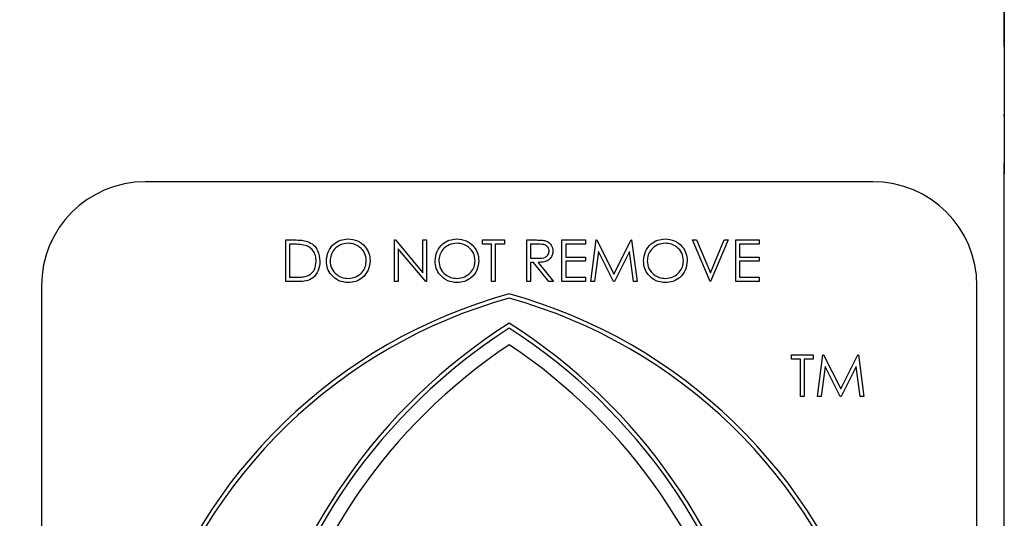
# Model space of a CAD drawing. Units: millimetres. Extents: x 5 to 415, y 5 to 292.
# Drawn here: x 131 to 135, y 99 to 101 of the extents above; entities that cross this region are included whole.
import ezdxf

# ---------------------------------------------------------------- set-up
doc = ezdxf.new("R2010")
doc.units = ezdxf.units.MM
doc.layers.add('FORMAT', color=7, linetype='Continuous')
doc.styles.add('SLDTEXTSTYLE0', font='TXT', dxfattribs={"width": 0.75})
doc.dimstyles.new('SLDDIMSTYLE0', dxfattribs={"dimtxt": 3.5, "dimasz": 3.302, "dimexe": 0, "dimexo": 0.0625, "dimgap": 0.875, "dimtad": 1, "dimdec": 1, "dimlfac": 8, "dimrnd": 1e-09, "dimzin": 12, "dimdsep": 46, "dimtxsty": 'SLDTEXTSTYLE0', "dimsah": 1, "dimcen": 0.09, "dimadec": 0, "dimazin": 3, "dimtfac": 1, "dimtdec": 1, "dimtmove": 0, "dimatfit": 0, "dimfxl": 0, "dimfrac": 2, "dimtolj": 1, "dimtzin": 12, "dimarcsym": 0})

# ---------------------------------------------------------------- blocks, each defined once
blk = doc.blocks.new('_D')
at = {"layer": 'FORMAT'}
for p, q in [((134.9749, 104.0888), (134.9749, 100.6594)), ((127.4749, 89.3798), (127.4749, 102.6594)), ((127.4749, 101.6594), (121.1249, 101.6594)), ((127.4749, 101.6594), (134.9749, 101.6594)), ((134.9749, 101.6594), (145.7274, 101.6594))]:
    blk.add_line(p, q, dxfattribs=at)
for points in [[(127.4749, 101.6594), (124.1729, 102.1674), (124.1729, 101.1514)], [(134.9749, 101.6594), (138.2769, 101.1514), (138.2769, 102.1674)]]:
    blk.add_solid(points, dxfattribs=at)
at = {"layer": 'FORMAT', "insert": (140.5551, 106.1712), "char_height": 3.5, "attachment_point": 1, "style": 'SLDTEXTSTYLE0'}
blk.add_mtext('60', dxfattribs=at)

msp = doc.modelspace()

# ---------------------------------------------------------------- linework, layer by layer
at = {"color": 7, "linetype": 'Continuous', "lineweight": 25}
for p, q in [((134.9749, 101.1419), (134.9749, 102.6871)), ((134.9749, 101.1419), (134.9749, 100.8855)), ((134.9749, 100.8774), (134.9749, 100.8855)), ((134.9749, 100.8774), (134.9749, 100.7007)), ((134.9749, 87.7996), (134.9749, 100.7007)), ((134.4773, 100.6295), (131.7211, 100.6295)), ((132.2531, 100.2515), (132.2531, 100.409)), ((132.2531, 100.409), (132.2849, 100.409)), ((132.2784, 100.3928), (132.2673, 100.3928)), ((132.2673, 100.3928), (132.2673, 100.2676)), ((132.6651, 100.2515), (132.6651, 100.409)), ((132.6651, 100.409), (132.668, 100.409)), ((132.668, 100.409), (132.7721, 100.285)), ((132.7721, 100.409), (132.7862, 100.409)), ((132.7721, 100.285), (132.7721, 100.409)), ((132.7862, 100.409), (132.7862, 100.2515)), ((132.9982, 100.3928), (132.9982, 100.409)), ((132.9982, 100.409), (133.081, 100.409)), ((133.0326, 100.3928), (132.9982, 100.3928)), ((133.0326, 100.2515), (133.0326, 100.3928)), ((133.0467, 100.3928), (133.0467, 100.2515)), ((133.081, 100.3928), (133.0467, 100.3928)), ((133.081, 100.409), (133.081, 100.3928)), ((133.1658, 100.2515), (133.1658, 100.409)), ((133.1658, 100.409), (133.1974, 100.409)), ((133.18, 100.3928), (133.18, 100.3403)), ((133.2095, 100.3928), (133.18, 100.3928)), ((133.2991, 100.409), (133.3879, 100.409)), ((133.2991, 100.2515), (133.2991, 100.409)), ((133.3879, 100.3928), (133.3132, 100.3928)), ((133.3132, 100.3928), (133.3132, 100.3444)), ((133.3879, 100.409), (133.3879, 100.3928)), ((133.4081, 100.2515), (133.4289, 100.409)), ((133.4289, 100.409), (133.431, 100.409)), ((133.431, 100.409), (133.496, 100.2798)), ((133.496, 100.2798), (133.5608, 100.409)), ((133.5608, 100.409), (133.5629, 100.409)), ((133.5629, 100.409), (133.5838, 100.2515)), ((133.7938, 100.409), (133.809, 100.409)), ((133.8604, 100.2515), (133.7938, 100.409)), ((133.809, 100.409), (133.8615, 100.2849)), ((133.8615, 100.2849), (133.914, 100.409)), ((133.9291, 100.409), (133.8625, 100.2515)), ((133.914, 100.409), (133.9291, 100.409)), ((133.9574, 100.409), (134.0462, 100.409)), ((133.9574, 100.2515), (133.9574, 100.409)), ((134.0462, 100.3928), (133.9715, 100.3928)), ((133.9715, 100.3928), (133.9715, 100.3444)), ((134.0462, 100.409), (134.0462, 100.3928)), ((132.783, 100.2515), (132.6792, 100.3752)), ((132.6792, 100.3752), (132.6792, 100.2515)), ((133.18, 100.3403), (133.2088, 100.3401)), ((133.3132, 100.3444), (133.3879, 100.3444)), ((133.3879, 100.3444), (133.3879, 100.3282)), ((133.4374, 100.3651), (133.4224, 100.2515)), ((133.4945, 100.2515), (133.4374, 100.3651)), ((133.5545, 100.3648), (133.4977, 100.2515)), ((133.5696, 100.2515), (133.5545, 100.3648)), ((133.9715, 100.3444), (134.0462, 100.3444)), ((134.0462, 100.3444), (134.0462, 100.3282)), ((133.1915, 100.3242), (133.18, 100.3242)), ((133.18, 100.3242), (133.18, 100.2515)), ((133.2493, 100.2515), (133.1915, 100.3242)), ((133.2089, 100.3242), (133.2668, 100.2515)), ((133.3879, 100.3282), (133.3132, 100.3282)), ((133.3132, 100.3282), (133.3132, 100.2676)), ((134.0462, 100.3282), (133.9715, 100.3282)), ((133.9715, 100.3282), (133.9715, 100.2676)), ((132.2673, 100.2676), (132.2854, 100.2676)), ((133.3132, 100.2676), (133.3879, 100.2676)), ((133.3879, 100.2676), (133.3879, 100.2515)), ((133.9715, 100.2676), (134.0462, 100.2676)), ((134.0462, 100.2676), (134.0462, 100.2515)), ((131.3273, 100.2357), (131.3273, 96.6526)), ((132.302, 100.2515), (132.2531, 100.2515)), ((132.6792, 100.2515), (132.6651, 100.2515)), ((132.7862, 100.2515), (132.783, 100.2515)), ((133.0467, 100.2515), (133.0326, 100.2515)), ((133.18, 100.2515), (133.1658, 100.2515)), ((133.2668, 100.2515), (133.2493, 100.2515)), ((133.3879, 100.2515), (133.2991, 100.2515)), ((133.4224, 100.2515), (133.4081, 100.2515)), ((133.4977, 100.2515), (133.4945, 100.2515)), ((133.5838, 100.2515), (133.5696, 100.2515)), ((133.8625, 100.2515), (133.8604, 100.2515)), ((134.0462, 100.2515), (133.9574, 100.2515)), ((134.8711, 96.6526), (134.8711, 100.2357)), ((134.1683, 99.9742), (134.2511, 99.9742)), ((134.1683, 99.9581), (134.1683, 99.9742)), ((134.2511, 99.9742), (134.2511, 99.9581)), ((134.2673, 99.8167), (134.288, 99.9742)), ((134.288, 99.9742), (134.2901, 99.9742)), ((134.2901, 99.9742), (134.3551, 99.845)), ((134.3551, 99.845), (134.42, 99.9742)), ((134.42, 99.9742), (134.422, 99.9742)), ((134.422, 99.9742), (134.4429, 99.8167)), ((134.2026, 99.9581), (134.1683, 99.9581)), ((134.2026, 99.8167), (134.2026, 99.9581)), ((134.2511, 99.9581), (134.2168, 99.9581)), ((134.2168, 99.9581), (134.2168, 99.8167)), ((134.2965, 99.9303), (134.2815, 99.8167)), ((134.3536, 99.8167), (134.2965, 99.9303)), ((134.4137, 99.93), (134.3568, 99.8167)), ((134.4287, 99.8167), (134.4137, 99.93)), ((134.2168, 99.8167), (134.2026, 99.8167)), ((134.2815, 99.8167), (134.2673, 99.8167)), ((134.3568, 99.8167), (134.3536, 99.8167)), ((134.4429, 99.8167), (134.4287, 99.8167))]:
    msp.add_line(p, q, dxfattribs=at)
for centre, radius, start, end in [((131.7211, 100.2357), 0.3937, 90, 180), ((134.4773, 100.2357), 0.3938, 0, 90), ((133.6266, 98.2917), 1.9845, 105.4136, 220.0465), ((132.5717, 98.2917), 1.9845, 319.9535, 74.5864), ((133.6266, 98.2917), 1.9688, 105.54, 219.8333), ((132.5717, 98.2917), 1.9688, 320.1667, 74.46), ((134.2861, 98.2357), 2.205, 122.566, 210.7171), ((131.9123, 98.2357), 2.205, 329.2829, 57.434), ((134.2861, 98.2357), 2.1893, 122.8297, 210.4828), ((131.9123, 98.2357), 2.1893, 329.5172, 57.1703), ((134.2861, 98.2357), 2.1366, 123.7456, 208.8767), ((131.9123, 98.2357), 2.1366, 331.1233, 56.2544)]:
    msp.add_arc(centre, radius, start, end, dxfattribs=at)
for points, knots in [([(132.4066, 100.3295), (132.4081, 100.3417), (132.411, 100.366), (132.4325, 100.3937), (132.4597, 100.4102), (132.4788, 100.4121), (132.4884, 100.413)], [0, 0, 0, 0, 0.279731, 0.559327, 0.77968, 1, 1, 1, 1]), ([(132.4884, 100.413), (132.5007, 100.4117), (132.5254, 100.4091), (132.553, 100.3868), (132.5698, 100.3593), (132.5714, 100.34), (132.5722, 100.3303)], [0, 0, 0, 0, 0.279767, 0.559358, 0.779571, 1, 1, 1, 1]), ([(132.8185, 100.3295), (132.82, 100.3417), (132.8229, 100.366), (132.8444, 100.3937), (132.8717, 100.4102), (132.8908, 100.4121), (132.9003, 100.413)], [0, 0, 0, 0, 0.279731, 0.559327, 0.77968, 1, 1, 1, 1]), ([(132.9003, 100.413), (132.9126, 100.4117), (132.9373, 100.4091), (132.9649, 100.3868), (132.9817, 100.3593), (132.9833, 100.34), (132.9841, 100.3303)], [0, 0, 0, 0, 0.279767, 0.559358, 0.779571, 1, 1, 1, 1]), ([(133.608, 100.3295), (133.6095, 100.3417), (133.6124, 100.366), (133.634, 100.3937), (133.6612, 100.4102), (133.6803, 100.4121), (133.6898, 100.413)], [0, 0, 0, 0, 0.279731, 0.559327, 0.77968, 1, 1, 1, 1]), ([(133.6898, 100.413), (133.7022, 100.4117), (133.7268, 100.4091), (133.7544, 100.3868), (133.7712, 100.3593), (133.7728, 100.34), (133.7736, 100.3303)], [0, 0, 0, 0, 0.279767, 0.559358, 0.779571, 1, 1, 1, 1]), ([(132.3267, 100.3884), (132.3178, 100.39), (132.3018, 100.3928), (132.2855, 100.3928), (132.2784, 100.3928)], [0, 0, 0, 0, 0.559542, 1, 1, 1, 1]), ([(132.2849, 100.409), (132.2944, 100.409), (132.3113, 100.409), (132.3277, 100.405), (132.3349, 100.4033)], [0, 0, 0, 0, 0.560445, 1, 1, 1, 1]), ([(132.3682, 100.3283), (132.3677, 100.3357), (132.3667, 100.3504), (132.3569, 100.3689), (132.343, 100.3822), (132.3322, 100.3863), (132.3267, 100.3884)], [0, 0, 0, 0, 0.280178, 0.559765, 0.779797, 1, 1, 1, 1]), ([(132.3349, 100.4033), (132.3429, 100.3994), (132.359, 100.3917), (132.3785, 100.3651), (132.3809, 100.3422), (132.3824, 100.3282)], [0, 0, 0, 0, 0.2802641, 0.5607148, 1, 1, 1, 1]), ([(132.4891, 100.3969), (132.4791, 100.3956), (132.4592, 100.393), (132.4365, 100.3755), (132.4229, 100.3531), (132.4215, 100.3374), (132.4207, 100.3296)], [0, 0, 0, 0, 0.279627, 0.55935, 0.77963, 1, 1, 1, 1]), ([(132.558, 100.3303), (132.5568, 100.3403), (132.5544, 100.3603), (132.5353, 100.382), (132.5126, 100.3946), (132.4969, 100.3961), (132.4891, 100.3969)], [0, 0, 0, 0, 0.279468, 0.5588703, 0.7795158, 1, 1, 1, 1]), ([(132.901, 100.3969), (132.8911, 100.3956), (132.8712, 100.393), (132.8484, 100.3755), (132.8348, 100.3531), (132.8334, 100.3374), (132.8327, 100.3296)], [0, 0, 0, 0, 0.279627, 0.55935, 0.77963, 1, 1, 1, 1]), ([(132.97, 100.3303), (132.9688, 100.3403), (132.9663, 100.3603), (132.9472, 100.382), (132.9245, 100.3946), (132.9088, 100.3961), (132.901, 100.3969)], [0, 0, 0, 0, 0.279468, 0.55887, 0.779516, 1, 1, 1, 1]), ([(133.1974, 100.409), (133.204, 100.409), (133.216, 100.409), (133.2278, 100.4075), (133.233, 100.4068)], [0, 0, 0, 0, 0.56024, 1, 1, 1, 1]), ([(133.2506, 100.3669), (133.2505, 100.3692), (133.2501, 100.3738), (133.247, 100.3801), (133.2426, 100.3854), (133.2309, 100.3931), (133.219, 100.393), (133.2095, 100.3928)], [0, 0, 0, 0, 0.125307, 0.250617, 0.375954, 0.501281, 1, 1, 1, 1]), ([(133.233, 100.4068), (133.238, 100.4052), (133.2479, 100.4019), (133.2583, 100.3913), (133.264, 100.3791), (133.2645, 100.3709), (133.2648, 100.3669)], [0, 0, 0, 0, 0.279797, 0.5595, 0.779626, 1, 1, 1, 1]), ([(133.6905, 100.3969), (133.6806, 100.3956), (133.6607, 100.393), (133.6379, 100.3755), (133.6243, 100.3531), (133.6229, 100.3374), (133.6222, 100.3296)], [0, 0, 0, 0, 0.279627, 0.55935, 0.77963, 1, 1, 1, 1]), ([(133.7595, 100.3303), (133.7583, 100.3403), (133.7559, 100.3603), (133.7367, 100.382), (133.714, 100.3946), (133.6983, 100.3961), (133.6905, 100.3969)], [0, 0, 0, 0, 0.279468, 0.55887, 0.779516, 1, 1, 1, 1]), ([(133.2088, 100.3401), (133.2185, 100.3401), (133.2306, 100.3402), (133.2425, 100.3479), (133.2488, 100.3551), (133.2499, 100.3622), (133.2506, 100.3669)], [0, 0, 0, 0, 0.499827, 0.625498, 0.751208, 1, 1, 1, 1]), ([(133.2648, 100.3669), (133.2644, 100.3619), (133.2635, 100.3519), (133.2558, 100.3387), (133.238, 100.3255), (133.2209, 100.3247), (133.2089, 100.3242)], [0, 0, 0, 0, 0.18712, 0.373979, 0.560911, 1, 1, 1, 1]), ([(132.3824, 100.3282), (132.3812, 100.3164), (132.3789, 100.2928), (132.3585, 100.2646), (132.3298, 100.2523), (132.3113, 100.2518), (132.302, 100.2515)], [0, 0, 0, 0, 0.280124, 0.559248, 0.778837, 1, 1, 1, 1]), ([(132.3304, 100.2716), (132.3367, 100.2744), (132.3492, 100.2799), (132.3651, 100.2998), (132.367, 100.3175), (132.3682, 100.3283)], [0, 0, 0, 0, 0.280536, 0.561015, 1, 1, 1, 1]), ([(132.4896, 100.2474), (132.4774, 100.2488), (132.453, 100.2515), (132.4259, 100.2738), (132.4091, 100.3008), (132.4075, 100.32), (132.4066, 100.3295)], [0, 0, 0, 0, 0.279663, 0.559354, 0.779636, 1, 1, 1, 1]), ([(132.4207, 100.3296), (132.4219, 100.3197), (132.4244, 100.2998), (132.4434, 100.2784), (132.4657, 100.2655), (132.4813, 100.2642), (132.4891, 100.2636)], [0, 0, 0, 0, 0.279416, 0.559077, 0.779478, 1, 1, 1, 1]), ([(132.4891, 100.2636), (132.4991, 100.2647), (132.5191, 100.267), (132.5422, 100.2843), (132.5559, 100.3067), (132.5573, 100.3225), (132.558, 100.3303)], [0, 0, 0, 0, 0.27983, 0.559389, 0.779654, 1, 1, 1, 1]), ([(132.5722, 100.3303), (132.5708, 100.3181), (132.568, 100.2936), (132.5456, 100.2665), (132.5184, 100.2499), (132.4992, 100.2483), (132.4896, 100.2474)], [0, 0, 0, 0, 0.27963, 0.559343, 0.779597, 1, 1, 1, 1]), ([(132.9016, 100.2474), (132.8894, 100.2488), (132.865, 100.2515), (132.8378, 100.2738), (132.8211, 100.3008), (132.8194, 100.32), (132.8185, 100.3295)], [0, 0, 0, 0, 0.279663, 0.559354, 0.779636, 1, 1, 1, 1]), ([(132.8327, 100.3296), (132.8339, 100.3197), (132.8363, 100.2998), (132.8553, 100.2784), (132.8776, 100.2655), (132.8932, 100.2642), (132.901, 100.2636)], [0, 0, 0, 0, 0.279416, 0.559077, 0.779478, 1, 1, 1, 1]), ([(132.901, 100.2636), (132.911, 100.2647), (132.931, 100.267), (132.9542, 100.2843), (132.9678, 100.3067), (132.9692, 100.3225), (132.97, 100.3303)], [0, 0, 0, 0, 0.2798297, 0.559389, 0.7796538, 1, 1, 1, 1]), ([(132.9841, 100.3303), (132.9827, 100.3181), (132.9799, 100.2936), (132.9575, 100.2665), (132.9304, 100.2499), (132.9112, 100.2483), (132.9016, 100.2474)], [0, 0, 0, 0, 0.27963, 0.559343, 0.779597, 1, 1, 1, 1]), ([(133.6911, 100.2474), (133.6789, 100.2488), (133.6545, 100.2515), (133.6273, 100.2738), (133.6106, 100.3008), (133.6089, 100.32), (133.608, 100.3295)], [0, 0, 0, 0, 0.279663, 0.559354, 0.779636, 1, 1, 1, 1]), ([(133.6222, 100.3296), (133.6234, 100.3197), (133.6258, 100.2998), (133.6448, 100.2784), (133.6671, 100.2655), (133.6827, 100.2642), (133.6905, 100.2636)], [0, 0, 0, 0, 0.279416, 0.559077, 0.779478, 1, 1, 1, 1]), ([(133.6905, 100.2636), (133.7005, 100.2647), (133.7205, 100.267), (133.7437, 100.2843), (133.7573, 100.3067), (133.7588, 100.3225), (133.7595, 100.3303)], [0, 0, 0, 0, 0.27983, 0.559389, 0.779654, 1, 1, 1, 1]), ([(133.7736, 100.3303), (133.7722, 100.3181), (133.7695, 100.2936), (133.747, 100.2665), (133.7199, 100.2499), (133.7007, 100.2483), (133.6911, 100.2474)], [0, 0, 0, 0, 0.27963, 0.559343, 0.779597, 1, 1, 1, 1]), ([(132.2854, 100.2676), (132.2938, 100.2676), (132.309, 100.2676), (132.3238, 100.2704), (132.3304, 100.2716)], [0, 0, 0, 0, 0.560426, 1, 1, 1, 1])]:
    msp.add_open_spline(points, degree=3, knots=knots, dxfattribs=at)

# ---------------------------------------------------------------- dimensions: what is measured, and where the dimension line sits
at = {"layer": 'FORMAT'}
dim = msp.add_linear_dim(base=(134.9749, 101.6594), p1=(127.4749, 88.3798), p2=(134.9749, 105.0888), dimstyle='SLDDIMSTYLE0', dxfattribs=at)
dim.commit()
dim.dimension.update_dxf_attribs({"geometry": '_D', "text_midpoint": (143.1413, 101.6594), "dimtype": 160})

doc.saveas('drawing.dxf')
